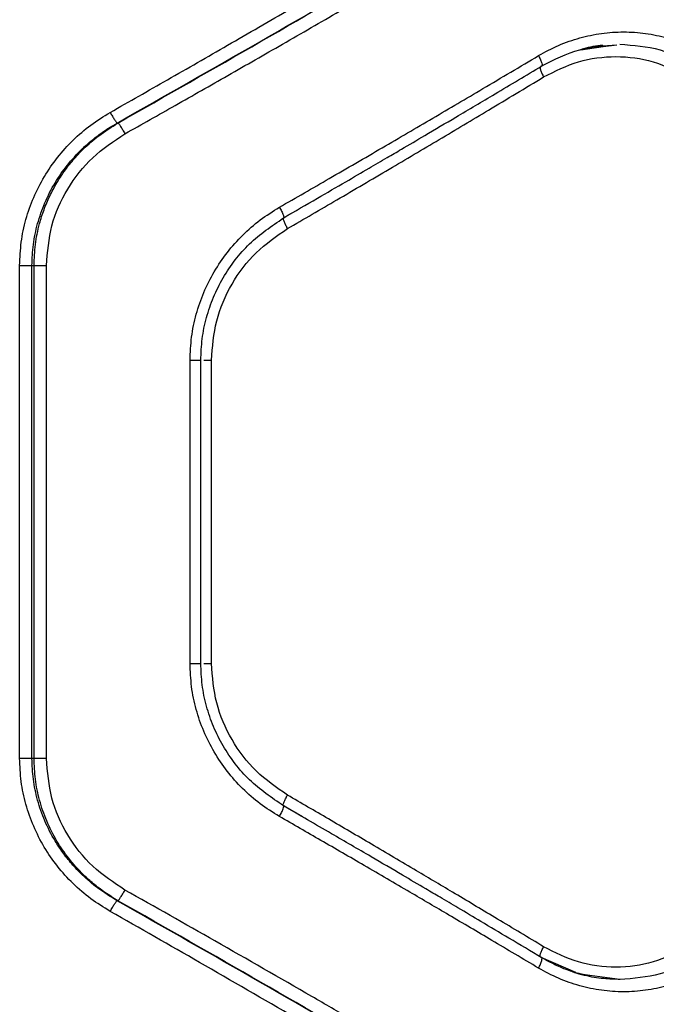
# Model space of a CAD drawing. Units: millimetres. Extents: x 18630 to 24563, y 33502 to 40705.
# Drawn here: x 22264 to 22341, y 37160 to 37280 of the extents above; entities that cross this region are included whole.
import ezdxf

# ---------------------------------------------------------------- set-up
doc = ezdxf.new("R2010")
doc.units = ezdxf.units.MM
doc.header["$LTSCALE"] = 200

msp = doc.modelspace()

# ---------------------------------------------------------------- linework, layer by layer
at = {"color": 8, "linetype": 'Continuous', "lineweight": 25}
for p, q in [((22331.76, 37276.24), (22334.49, 37276.62)), ((22295.6, 37255.76), (22297.6, 37256.93)), ((22285.54, 37238.45), (22285.55, 37238.45)), ((22297.91, 37182.87), (22295.6, 37184.22)), ((22331.15, 37163.95), (22326.94, 37165.77)), ((22332.88, 37163.59), (22331.79, 37163.74))]:
    msp.add_line(p, q, dxfattribs=at)
at = {"color": 7, "linetype": 'Continuous', "lineweight": 25}
for p, q in [((22334.49, 37276.62), (22336.16, 37276.85)), ((22327.07, 37274.28), (22326.86, 37274.18)), ((22275.35, 37267.31), (22275.46, 37267.31)), ((22295.61, 37255.81), (22295.6, 37255.76)), ((22263.5, 37189.99), (22263.5, 37249.99)), ((22265, 37249.99), (22265.25, 37249.99)), ((22265, 37189.99), (22265, 37249.99)), ((22265.25, 37189.99), (22265.25, 37249.99)), ((22266.76, 37189.99), (22266.76, 37249.99)), ((22284.23, 37201.54), (22284.23, 37238.45)), ((22285.53, 37238.45), (22285.54, 37238.45)), ((22285.55, 37201.54), (22285.55, 37238.45)), ((22286.83, 37201.54), (22286.83, 37238.45)), ((22285.53, 37201.54), (22285.54, 37201.54)), ((22265.25, 37189.99), (22265, 37189.99)), ((22295.61, 37184.17), (22295.6, 37184.22)), ((22275.35, 37172.67), (22275.46, 37172.67)), ((22336.51, 37163.09), (22332.88, 37163.59))]:
    msp.add_line(p, q, dxfattribs=at)
for points, knots in [([(22274.51, 37268.61), (22276.84, 37269.93), (22281.61, 37272.65), (22288.92, 37276.85), (22296.25, 37281.1), (22303.4, 37285.28), (22310.48, 37289.45), (22317.93, 37293.88), (22323.1, 37296.98), (22325.81, 37298.61)], [0, 0, 0, 0, 0.1335405, 0.2743528, 0.4224376, 0.5595286, 0.6913914, 0.8382153, 1, 1, 1, 1]), ([(22275.35, 37267.31), (22281.16, 37270.61), (22292.79, 37277.21), (22310.02, 37287.23), (22321.29, 37293.95), (22326.93, 37297.31)], [0, 0, 0, 0, 0.332469, 0.666139, 1, 1, 1, 1]), ([(22275.46, 37267.31), (22281.26, 37270.61), (22292.87, 37277.22), (22310.07, 37287.24), (22321.32, 37293.95), (22326.95, 37297.31)], [0, 0, 0, 0, 0.332499, 0.666158, 1, 1, 1, 1]), ([(22276.31, 37266.01), (22278.35, 37267.16), (22282.53, 37269.52), (22288.93, 37273.16), (22295.6, 37276.98), (22301.97, 37280.66), (22308.17, 37284.26), (22314.29, 37287.84), (22321.01, 37291.8), (22325.65, 37294.57), (22328.08, 37296.01)], [0, 0, 0, 0, 0.1162172, 0.2381647, 0.3658431, 0.4992525, 0.6061181, 0.7251979, 0.8564919, 1, 1, 1, 1]), ([(22326.63, 37275.52), (22327.43, 37275.96), (22329.04, 37276.83), (22331.63, 37277.72), (22334.28, 37278.28), (22336.98, 37278.46), (22339.66, 37278.28), (22342.29, 37277.72), (22344.84, 37276.83), (22346.4, 37275.96), (22347.19, 37275.52)], [0, 0, 0, 0, 0.124826, 0.249916, 0.375306, 0.500141, 0.625116, 0.750163, 0.875342, 1, 1, 1, 1]), ([(22327.02, 37274.26), (22328.53, 37275.03), (22331.44, 37276.51), (22334.64, 37276.74), (22336.16, 37276.84)], [0, 0, 0, 0, 0.5208448, 1, 1, 1, 1]), ([(22334.43, 37276.77), (22333.64, 37276.68), (22332.73, 37276.57), (22331.87, 37276.28), (22331.76, 37276.24)], [0, 0, 0, 0, 0.870022, 1, 1, 1, 1]), ([(22336.51, 37276.9), (22338.17, 37276.78), (22341.51, 37276.54), (22344.48, 37274.99), (22345.96, 37274.22)], [0, 0, 0, 0, 0.499452, 1, 1, 1, 1]), ([(22295.1, 37257.07), (22297.13, 37258.23), (22301.31, 37260.64), (22307.53, 37264.26), (22313.76, 37267.9), (22320.1, 37271.64), (22324.38, 37274.18), (22326.63, 37275.52)], [0, 0, 0, 0, 0.190554, 0.393517, 0.588313, 0.782748, 1, 1, 1, 1]), ([(22327.25, 37272.92), (22328.64, 37273.62), (22331.42, 37275.02), (22336.04, 37275.58), (22340.64, 37275.02), (22343.38, 37273.62), (22344.75, 37272.92)], [0, 0, 0, 0, 0.249182, 0.499587, 0.749419, 1, 1, 1, 1]), ([(22295.63, 37255.79), (22296.99, 37256.58), (22299.52, 37258.04), (22302.98, 37260.05), (22305.8, 37261.7), (22308.05, 37263.02), (22310.31, 37264.34), (22313.1, 37265.99), (22316.9, 37268.23), (22321.66, 37271.05), (22325.13, 37273.13), (22327.02, 37274.26)], [0, 0, 0, 0, 0.1288959, 0.238091, 0.3275557, 0.397269, 0.4522144, 0.5426496, 0.6640796, 0.8165248, 1, 1, 1, 1]), ([(22326.94, 37274.22), (22326.89, 37274.19), (22326.8, 37274.14), (22326.86, 37273.8), (22327.01, 37273.37), (22327.17, 37273.07), (22327.25, 37272.92)], [0, 0, 0, 0, 0.280148, 0.559261, 0.779699, 1, 1, 1, 1]), ([(22296.08, 37254.46), (22298.09, 37255.63), (22302.23, 37258.04), (22308.38, 37261.66), (22314.54, 37265.3), (22320.8, 37269.04), (22325.02, 37271.58), (22327.25, 37272.92)], [0, 0, 0, 0, 0.190701, 0.393799, 0.588594, 0.782894, 1, 1, 1, 1]), ([(22263.5, 37249.99), (22263.54, 37250.94), (22263.62, 37252.83), (22264.21, 37255.61), (22265.15, 37258.29), (22266.45, 37260.82), (22268.06, 37263.16), (22269.96, 37265.26), (22272.11, 37267.13), (22273.71, 37268.12), (22274.51, 37268.61)], [0, 0, 0, 0, 0.124936, 0.249838, 0.374847, 0.500374, 0.625078, 0.750115, 0.875322, 1, 1, 1, 1]), ([(22274.51, 37268.61), (22274.6, 37268.45), (22274.78, 37268.14), (22275.04, 37267.72), (22275.25, 37267.42), (22275.32, 37267.35), (22275.35, 37267.31)], [0, 0, 0, 0, 0.249946, 0.499893, 0.749655, 1, 1, 1, 1]), ([(22265, 37249.99), (22265.03, 37250.84), (22265.1, 37252.55), (22265.64, 37255.11), (22266.52, 37257.64), (22267.73, 37260.02), (22269.26, 37262.22), (22270.81, 37263.93), (22272.34, 37265.28), (22273.74, 37266.35), (22274.8, 37266.98), (22275.35, 37267.31)], [0, 0, 0, 0, 0.119799, 0.242842, 0.36929, 0.499293, 0.619573, 0.749245, 0.825145, 0.908729, 1, 1, 1, 1]), ([(22265.25, 37249.99), (22265.28, 37250.84), (22265.35, 37252.55), (22265.82, 37254.82), (22266.44, 37256.78), (22267.14, 37258.44), (22267.97, 37260), (22268.93, 37261.47), (22270.01, 37262.86), (22271.39, 37264.33), (22273.18, 37265.9), (22274.67, 37266.82), (22275.46, 37267.31)], [0, 0, 0, 0, 0.120405, 0.243758, 0.327723, 0.41308, 0.499859, 0.579395, 0.662697, 0.74978, 0.867138, 1, 1, 1, 1]), ([(22275.46, 37267.31), (22275.5, 37267.28), (22275.57, 37267.21), (22275.78, 37266.9), (22276.04, 37266.49), (22276.22, 37266.17), (22276.31, 37266.01)], [0, 0, 0, 0, 0.249946, 0.499893, 0.749653, 1, 1, 1, 1]), ([(22266.76, 37249.99), (22266.89, 37251.62), (22267.15, 37254.88), (22269.19, 37259.38), (22272.22, 37263.3), (22274.94, 37265.11), (22276.31, 37266.01)], [0, 0, 0, 0, 0.248942, 0.498846, 0.748931, 1, 1, 1, 1]), ([(22284.23, 37238.45), (22284.27, 37239.39), (22284.34, 37241.27), (22284.93, 37244.05), (22285.85, 37246.73), (22287.13, 37249.25), (22288.72, 37251.6), (22290.6, 37253.71), (22292.72, 37255.58), (22294.31, 37256.57), (22295.1, 37257.07)], [0, 0, 0, 0, 0.124661, 0.249772, 0.37429, 0.499459, 0.624748, 0.750058, 0.875162, 1, 1, 1, 1]), ([(22285.54, 37238.45), (22285.57, 37239.32), (22285.64, 37241.07), (22286.18, 37243.65), (22287.04, 37246.14), (22288.61, 37249.27), (22291.28, 37252.82), (22294.16, 37254.78), (22295.6, 37255.76)], [0, 0, 0, 0, 0.124713, 0.249711, 0.375147, 0.500513, 0.750318, 1, 1, 1, 1]), ([(22295.6, 37255.76), (22295.57, 37255.74), (22295.53, 37255.69), (22295.65, 37255.34), (22295.84, 37254.91), (22296, 37254.61), (22296.08, 37254.46)], [0, 0, 0, 0, 0.280148, 0.559261, 0.779699, 1, 1, 1, 1]), ([(22286.83, 37238.45), (22286.96, 37240.06), (22287.21, 37243.3), (22289.18, 37247.8), (22292.1, 37251.73), (22294.76, 37253.55), (22296.08, 37254.46)], [0, 0, 0, 0, 0.249441, 0.500014, 0.750128, 1, 1, 1, 1]), ([(22295.1, 37182.92), (22294.31, 37183.42), (22292.71, 37184.41), (22290.59, 37186.28), (22288.7, 37188.4), (22287.12, 37190.74), (22285.85, 37193.27), (22284.92, 37195.94), (22284.34, 37198.72), (22284.27, 37200.6), (22284.23, 37201.54)], [0, 0, 0, 0, 0.12517, 0.250804, 0.375982, 0.501093, 0.625912, 0.750727, 0.875525, 1, 1, 1, 1]), ([(22295.6, 37184.22), (22294.16, 37185.21), (22291.28, 37187.17), (22288.61, 37190.72), (22287.04, 37193.84), (22286.18, 37196.34), (22285.64, 37198.92), (22285.57, 37200.67), (22285.54, 37201.54)], [0, 0, 0, 0, 0.249688, 0.499488, 0.624868, 0.750316, 0.8753, 1, 1, 1, 1]), ([(22296.08, 37185.53), (22294.76, 37186.44), (22292.1, 37188.26), (22289.18, 37192.19), (22287.21, 37196.68), (22286.96, 37199.92), (22286.83, 37201.54)], [0, 0, 0, 0, 0.249879, 0.499987, 0.750586, 1, 1, 1, 1]), ([(22274.51, 37171.37), (22273.71, 37171.87), (22272.11, 37172.86), (22269.96, 37174.72), (22268.05, 37176.83), (22266.44, 37179.17), (22265.15, 37181.7), (22264.21, 37184.39), (22263.61, 37187.17), (22263.54, 37189.05), (22263.5, 37189.99)], [0, 0, 0, 0, 0.12475, 0.250018, 0.375155, 0.499959, 0.625547, 0.750813, 0.875471, 1, 1, 1, 1]), ([(22275.35, 37172.67), (22274.55, 37173.17), (22273.04, 37174.09), (22271.23, 37175.66), (22269.83, 37177.13), (22268.74, 37178.51), (22267.6, 37180.23), (22266.51, 37182.35), (22265.64, 37184.88), (22265.1, 37187.44), (22265.03, 37189.15), (22265, 37189.99)], [0, 0, 0, 0, 0.134098, 0.2508, 0.338407, 0.421821, 0.50106, 0.630918, 0.757259, 0.880233, 1, 1, 1, 1]), ([(22275.46, 37172.67), (22274.92, 37173), (22273.88, 37173.63), (22272.5, 37174.69), (22270.99, 37176.05), (22269.46, 37177.75), (22267.95, 37179.96), (22266.75, 37182.33), (22265.88, 37184.86), (22265.35, 37187.43), (22265.28, 37189.14), (22265.25, 37189.99)], [0, 0, 0, 0, 0.090176, 0.173235, 0.24918, 0.378488, 0.499183, 0.62901, 0.755685, 0.879311, 1, 1, 1, 1]), ([(22276.31, 37173.97), (22274.95, 37174.87), (22272.23, 37176.68), (22269.2, 37180.59), (22267.15, 37185.1), (22266.89, 37188.36), (22266.76, 37189.99)], [0, 0, 0, 0, 0.249911, 0.500159, 0.750079, 1, 1, 1, 1]), ([(22295.6, 37184.22), (22295.58, 37184.25), (22295.53, 37184.3), (22295.65, 37184.65), (22295.84, 37185.08), (22296, 37185.38), (22296.08, 37185.53)], [0, 0, 0, 0, 0.279566, 0.558921, 0.779236, 1, 1, 1, 1]), ([(22327.25, 37167.07), (22325.38, 37168.19), (22321.8, 37170.35), (22316.64, 37173.43), (22311.53, 37176.47), (22306.39, 37179.5), (22301.16, 37182.57), (22297.75, 37184.56), (22296.08, 37185.53)], [0, 0, 0, 0, 0.182508, 0.349176, 0.500004, 0.67528, 0.841945, 1, 1, 1, 1]), ([(22327.02, 37165.72), (22325.69, 37166.52), (22323.23, 37167.99), (22319.83, 37170.02), (22317.03, 37171.68), (22314.8, 37173), (22312.55, 37174.32), (22309.76, 37175.97), (22305.94, 37178.21), (22301.12, 37181.02), (22297.57, 37183.07), (22295.63, 37184.2)], [0, 0, 0, 0, 0.129081, 0.238398, 0.327957, 0.397766, 0.452732, 0.543107, 0.664475, 0.816794, 1, 1, 1, 1]), ([(22326.63, 37164.47), (22324.73, 37165.59), (22321.11, 37167.75), (22315.89, 37170.83), (22310.72, 37173.87), (22305.52, 37176.9), (22300.23, 37179.97), (22296.78, 37181.95), (22295.1, 37182.92)], [0, 0, 0, 0, 0.182625, 0.349408, 0.500348, 0.675514, 0.842065, 1, 1, 1, 1]), ([(22275.46, 37172.67), (22275.5, 37172.71), (22275.57, 37172.78), (22275.78, 37173.08), (22276.04, 37173.49), (22276.22, 37173.81), (22276.31, 37173.97)], [0, 0, 0, 0, 0.249942, 0.499896, 0.749662, 1, 1, 1, 1]), ([(22328.08, 37143.97), (22326.25, 37145.06), (22322.71, 37147.17), (22317.53, 37150.24), (22312.67, 37153.09), (22308.15, 37155.74), (22303.65, 37158.35), (22296.75, 37162.35), (22287.59, 37167.6), (22279.97, 37171.91), (22276.31, 37173.97)], [0, 0, 0, 0, 0.108312, 0.209813, 0.304504, 0.392384, 0.473454, 0.565511, 0.791631, 1, 1, 1, 1]), ([(22274.51, 37171.37), (22274.6, 37171.53), (22274.78, 37171.85), (22275.04, 37172.26), (22275.25, 37172.57), (22275.32, 37172.64), (22275.35, 37172.67)], [0, 0, 0, 0, 0.249943, 0.499897, 0.749664, 1, 1, 1, 1]), ([(22326.93, 37142.67), (22321.29, 37146.03), (22310.02, 37152.75), (22292.79, 37162.77), (22281.16, 37169.38), (22275.35, 37172.67)], [0, 0, 0, 0, 0.33387, 0.667529, 1, 1, 1, 1]), ([(22326.95, 37142.67), (22321.32, 37146.03), (22310.07, 37152.75), (22292.87, 37162.77), (22281.26, 37169.38), (22275.46, 37172.67)], [0, 0, 0, 0, 0.333833, 0.667502, 1, 1, 1, 1]), ([(22325.81, 37141.37), (22324.02, 37142.46), (22320.53, 37144.55), (22315.42, 37147.6), (22310.61, 37150.46), (22306.11, 37153.11), (22301.63, 37155.74), (22294.78, 37159.75), (22285.7, 37165), (22278.14, 37169.31), (22274.51, 37171.37)], [0, 0, 0, 0, 0.107395, 0.208404, 0.303027, 0.391265, 0.473117, 0.565412, 0.791327, 1, 1, 1, 1]), ([(22326.94, 37165.77), (22326.9, 37165.79), (22326.8, 37165.84), (22326.86, 37166.19), (22327.01, 37166.62), (22327.17, 37166.92), (22327.25, 37167.07)], [0, 0, 0, 0, 0.279566, 0.558921, 0.779236, 1, 1, 1, 1]), ([(22344.75, 37167.07), (22343.38, 37166.36), (22340.64, 37164.96), (22336.04, 37164.4), (22331.42, 37164.96), (22328.64, 37166.37), (22327.25, 37167.07)], [0, 0, 0, 0, 0.250584, 0.500417, 0.750815, 1, 1, 1, 1]), ([(22326.63, 37164.47), (22326.72, 37164.64), (22326.89, 37164.98), (22327.01, 37165.34), (22327.05, 37165.55), (22327.05, 37165.72), (22326.98, 37165.75), (22326.94, 37165.77)], [0, 0, 0, 0, 0.249611, 0.499225, 0.624374, 0.749856, 1, 1, 1, 1]), ([(22331.86, 37163.72), (22331.14, 37163.92), (22329.46, 37164.39), (22327.9, 37165.24), (22327.02, 37165.73)], [0, 0, 0, 0, 0.431248, 1, 1, 1, 1]), ([(22345.96, 37165.77), (22344.48, 37164.99), (22341.51, 37163.44), (22338.17, 37163.21), (22336.51, 37163.09)], [0, 0, 0, 0, 0.500549, 1, 1, 1, 1]), ([(22347.19, 37164.47), (22346.4, 37164.03), (22344.83, 37163.15), (22342.29, 37162.27), (22339.66, 37161.71), (22336.97, 37161.53), (22334.28, 37161.71), (22331.62, 37162.27), (22329.04, 37163.16), (22327.43, 37164.03), (22326.63, 37164.47)], [0, 0, 0, 0, 0.124907, 0.25008, 0.375107, 0.500141, 0.624906, 0.750201, 0.875209, 1, 1, 1, 1]), ([(22330.45, 37164.16), (22330.81, 37164.02), (22331.59, 37163.72), (22332.4, 37163.58), (22332.83, 37163.51)], [0, 0, 0, 0, 0.468473, 1, 1, 1, 1]), ([(22336.56, 37163.09), (22335.89, 37163.11), (22334.46, 37163.16), (22332.87, 37163.39), (22331.99, 37163.67), (22331.86, 37163.72)], [0, 0, 0, 0, 0.425267, 0.913985, 1, 1, 1, 1])]:
    msp.add_open_spline(points, degree=3, knots=knots, dxfattribs=at)
at = {"color": 8, "linetype": 'Continuous', "lineweight": 25}
for points, knots in [([(22326.63, 37275.52), (22326.72, 37275.35), (22326.85, 37275.09), (22326.97, 37274.79), (22327.04, 37274.53), (22327.07, 37274.33), (22327.02, 37274.29), (22327.01, 37274.29)], [0, 0, 0, 0, 0.299139, 0.449203, 0.598844, 0.897291, 1, 1, 1, 1]), ([(22295.1, 37257.07), (22295.19, 37256.9), (22295.38, 37256.56), (22295.54, 37256.19), (22295.61, 37255.98), (22295.64, 37255.85), (22295.62, 37255.83), (22295.61, 37255.81)], [0, 0, 0, 0, 0.287102, 0.574277, 0.718166, 0.862415, 1, 1, 1, 1]), ([(22284.23, 37238.45), (22284.42, 37238.45), (22284.81, 37238.45), (22285.26, 37238.45), (22285.53, 37238.45), (22285.53, 37238.45), (22285.53, 37238.45)], [0, 0, 0, 0, 0.271459, 0.542918, 0.814378, 1, 1, 1, 1]), ([(22285.92, 37238.45), (22286.03, 37238.45), (22286.28, 37238.45), (22286.64, 37238.45), (22286.83, 37238.45)], [0, 0, 0, 0, 0.453307, 1, 1, 1, 1]), ([(22284.23, 37201.54), (22284.42, 37201.54), (22284.81, 37201.54), (22285.26, 37201.54), (22285.53, 37201.54), (22285.53, 37201.54), (22285.53, 37201.54)], [0, 0, 0, 0, 0.271459, 0.542919, 0.814378, 1, 1, 1, 1]), ([(22285.89, 37201.54), (22286.01, 37201.54), (22286.27, 37201.54), (22286.64, 37201.54), (22286.83, 37201.54)], [0, 0, 0, 0, 0.470586, 1, 1, 1, 1]), ([(22295.1, 37182.92), (22295.19, 37183.09), (22295.38, 37183.43), (22295.56, 37183.86), (22295.65, 37184.12), (22295.62, 37184.16), (22295.61, 37184.17)], [0, 0, 0, 0, 0.287559, 0.575277, 0.862788, 1, 1, 1, 1])]:
    msp.add_open_spline(points, degree=3, knots=knots, dxfattribs=at)
at = {"color": 7, "linetype": 'Continuous', "lineweight": 25}
for points in [[(22263.5, 37249.99), (22263.67, 37249.99), (22263.99, 37249.99), (22264.44, 37249.99), (22264.8, 37249.99), (22264.93, 37249.99), (22265, 37249.99)], [(22265.25, 37249.99), (22265.31, 37249.99), (22265.45, 37249.99), (22265.81, 37249.99), (22266.27, 37249.99), (22266.6, 37249.99), (22266.76, 37249.99)], [(22265, 37189.99), (22264.93, 37189.99), (22264.8, 37189.99), (22264.44, 37189.99), (22263.99, 37189.99), (22263.67, 37189.99), (22263.5, 37189.99)], [(22266.76, 37189.99), (22266.6, 37189.99), (22266.27, 37189.99), (22265.81, 37189.99), (22265.45, 37189.99), (22265.31, 37189.99), (22265.25, 37189.99)]]:
    msp.add_open_spline(points, degree=3, dxfattribs=at)

doc.saveas('drawing.dxf')
